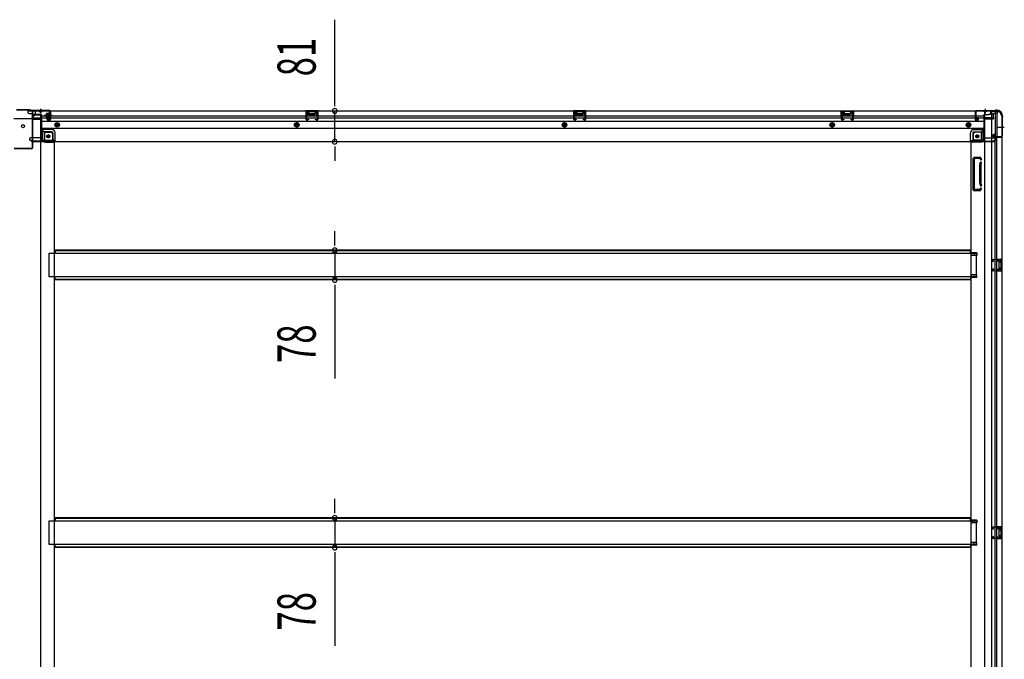
# Model space of a CAD drawing. Extents: x 543 to 20478, y 184 to 14052.
# Drawn here: x 12882 to 15460, y 5228 to 6904 of the extents above; entities that cross this region are included whole.
import ezdxf

# ---------------------------------------------------------------- set-up
doc = ezdxf.new("R2010")
doc.units = 0
doc.header["$LTSCALE"] = 50
doc.header["$MEASUREMENT"] = 0
for name, pattern in [('1PL-M', [15, 12, -1, 1, -1]), ('1PL-S', [4, 2.5, -0.5, 0.5, -0.5]), ('HIDE-L', [3, 2, -1]), ('HIDE-M', [2, 1, -1])]:
    doc.linetypes.add(name, pattern=pattern)
for name, color, linetype in [('SUNPOU', 4, 'CONTINUOUS'), ('下枠中', 1, 'CONTINUOUS'), ('下枠側', 1, 'CONTINUOUS'), ('下枠後', 3, 'CONTINUOUS'), ('中柱後', 2, 'CONTINUOUS'), ('床補強', 3, 'CONTINUOUS'), ('柱後', 3, 'CONTINUOUS'), ('間柱', 4, 'CONTINUOUS')]:
    doc.layers.add(name, color=color, linetype=linetype)
doc.styles.add('00', font='ROMANS', dxfattribs={"width": 0.666667, "bigfont": 'BIGFONT'})

msp = doc.modelspace()

# ---------------------------------------------------------------- linework, layer by layer
at = {"layer": 'SUNPOU'}
for p, q in [((13706.8, 6690.1), (13706.8, 6904)), ((13706.8, 6677.6), (13706.8, 6690.1)), ((13706.8, 6584.1), (13706.8, 6665.1)), ((13706.8, 6571.6), (13706.8, 6559.1)), ((13706.8, 6559.1), (13706.8, 6534.1)), ((13706.8, 6324.8), (13706.8, 6349.8)), ((13706.8, 6312.3), (13706.8, 6324.8)), ((13706.8, 6299.8), (13706.8, 6222.2)), ((13706.8, 6209.7), (13706.8, 6197.2)), ((13706.8, 6197.2), (13706.8, 5964.3)), ((13706.8, 5623.8), (13706.8, 5648.8)), ((13706.8, 5611.3), (13706.8, 5623.8)), ((13706.8, 5598.8), (13706.8, 5521.2)), ((13706.8, 5508.7), (13706.8, 5496.2)), ((13706.8, 5496.2), (13706.8, 5263.3))]:
    msp.add_line(p, q, dxfattribs=at)
for centre, start, end in [((13706.8, 6665.1), 90, 270), ((13706.8, 6665.1), 270, 90), ((13706.8, 6584.1), 90, 270), ((13706.8, 6584.1), 270, 90), ((13706.8, 6299.8), 90, 270), ((13706.8, 6299.8), 270, 90), ((13706.8, 6222.2), 90, 270), ((13706.8, 6222.2), 270, 90), ((13706.8, 5598.8), 90, 270), ((13706.8, 5598.8), 270, 90), ((13706.8, 5521.2), 90, 270), ((13706.8, 5521.2), 270, 90)]:
    msp.add_arc(centre, 6.25, start, end, dxfattribs=at)
at = {"layer": '下枠中', "color": 3}
msp.add_line((12916.4, 6650), (12921.4, 6655), dxfattribs=at)
at = {"layer": '下枠中'}
for p, q in [((12921.4, 6655), (12937.4, 6655)), ((12937.4, 4213), (12937.4, 6655)), ((12866.4, 6645), (12914.4, 6645)), ((12916.4, 6647), (12916.4, 6650)), ((12937.4, 6615), (12941.9, 6615)), ((12941.9, 6615), (12946.9, 6609.5)), ((12941.9, 6615), (12941.9, 6590.5)), ((12946.9, 6609.5), (12962.9, 6609.5)), ((12946.9, 6609.5), (12946.9, 6590.5)), ((12967.9, 6604.5), (12967.9, 6583.5)), ((12948.9, 6588.5), (12967.9, 6588.5)), ((12948.9, 6583.5), (12973.4, 6583.5)), ((12973.4, 4267.5), (12973.4, 6583.5))]:
    msp.add_line(p, q, dxfattribs=at)
for centre in [(12890.4, 6625), (12956.9, 6598.5)]:
    msp.add_circle(centre, 4, dxfattribs=at)
for centre, radius, start, end in [((12914.4, 6647), 2, 270, 0), ((12962.9, 6604.5), 5, 0, 90), ((12948.9, 6590.5), 7, 180, 270), ((12948.9, 6590.5), 2, 180, 270)]:
    msp.add_arc(centre, radius, start, end, dxfattribs=at)
at = {"layer": '下枠側'}
for p, q in [((15407.9, 6664.5), (15407.9, 4105)), ((15442.9, 6664.5), (15407.9, 6664.5)), ((15426.4, 6664.5), (15426.4, 4105)), ((15435.9, 6664.5), (15435.9, 6598)), ((15440.9, 6664.5), (15440.9, 6598)), ((15453.9, 6654.5), (15452.9, 6654.5)), ((15453.9, 6654.5), (15453.9, 4115)), ((15378.9, 6604), (15378.9, 6586.5)), ((15399.4, 6609), (15383.9, 6609)), ((15404.4, 6615), (15399.4, 6609)), ((15399.4, 6609), (15399.4, 6590.5)), ((15407.9, 6615), (15404.4, 6615)), ((15404.4, 6615), (15404.4, 6590.5)), ((15430.9, 6597.5), (15430.9, 6602)), ((15432.9, 6604), (15435.9, 6604)), ((15434.9, 6604), (15434.9, 6598)), ((15434.9, 6604), (15434.9, 6598)), ((15435.9, 6604), (15435.9, 6598)), ((15435.9, 6604), (15435.9, 6598)), ((15372.9, 6583.5), (15372.9, 4267.5)), ((15375.4, 6583.5), (15372.9, 6583.5)), ((15397.4, 6583.5), (15372.9, 6583.5)), ((15397.4, 6588.5), (15378.9, 6588.5)), ((15452.9, 6595.5), (15432.9, 6595.5)), ((15434.9, 6598), (15452.9, 6598)), ((15435.9, 4174), (15435.9, 6595.5)), ((15440.9, 4174), (15440.9, 6595.5)), ((15453.9, 6597), (15453.9, 6596.5)), ((15378.9, 6458), (15378.9, 6541)), ((15398.4, 6543), (15380.9, 6543)), ((15381.9, 6460), (15381.9, 6539)), ((15396.4, 6540), (15382.9, 6540)), ((15395.9, 6475.3), (15395.9, 6524)), ((15396.1, 6525.2), (15397.4, 6529.5)), ((15396.9, 6539.3), (15397.4, 6537.6)), ((15398.9, 6524), (15398.9, 6475.3)), ((15399, 6524.3), (15400.3, 6528.6)), ((15399.1, 6542.3), (15400.3, 6538.5)), ((15396.1, 6473.8), (15397.4, 6469.6)), ((15399, 6474.7), (15400.3, 6470.5)), ((15395.9, 6456), (15380.9, 6456)), ((15395.2, 6459), (15382.9, 6459)), ((15397.1, 6460.4), (15397.4, 6461.5)), ((15399.7, 6458.8), (15400.3, 6460.6)), ((15387.9, 6293.5), (15372.9, 6293.5)), ((15373.9, 6293.5), (15373.9, 6286.5)), ((15380.9, 6293.5), (15380.9, 6286.5)), ((15387.9, 6293.5), (15387.9, 6286.5)), ((15387.9, 6286.5), (15372.9, 6286.5)), ((15439.9, 6277), (15453.9, 6277)), ((15439.9, 6272.5), (15449.4, 6272.5)), ((15440.9, 6276.9), (15440.9, 6272.5)), ((15444, 6277), (15444, 6272.5)), ((15445.6, 6277), (15445.6, 6272.5)), ((15445.9, 6268), (15445.9, 6254)), ((15446.9, 6269), (15449.4, 6269)), ((15450.4, 6271.5), (15450.4, 6270)), ((15452.9, 6277), (15452.9, 6245)), ((15453.9, 6277), (15453.9, 6245)), ((15449.4, 6249.5), (15439.9, 6249.5)), ((15453.9, 6245), (15439.9, 6245)), ((15440.9, 6245.1), (15440.9, 6249.5)), ((15444, 6249.5), (15444, 6245)), ((15445.6, 6249.5), (15445.6, 6245)), ((15449.4, 6253), (15446.9, 6253)), ((15450.4, 6252), (15450.4, 6250.5)), ((15387.9, 6235.5), (15372.9, 6235.5)), ((15387.9, 6228.5), (15372.9, 6228.5)), ((15373.9, 6228.5), (15373.9, 6235.5)), ((15380.9, 6228.5), (15380.9, 6235.5)), ((15387.9, 6228.5), (15387.9, 6235.5)), ((15387.9, 5592.5), (15372.9, 5592.5)), ((15387.9, 5585.5), (15372.9, 5585.5)), ((15373.9, 5592.5), (15373.9, 5585.5)), ((15380.9, 5592.5), (15380.9, 5585.5)), ((15387.9, 5592.5), (15387.9, 5585.5)), ((15439.9, 5576), (15453.9, 5576)), ((15439.9, 5571.5), (15449.4, 5571.5)), ((15440.9, 5575.9), (15440.9, 5571.5)), ((15444, 5576), (15444, 5571.5)), ((15445.6, 5576), (15445.6, 5571.5)), ((15450.4, 5570.5), (15450.4, 5569)), ((15452.9, 5576), (15452.9, 5544)), ((15453.9, 5576), (15453.9, 5544)), ((15449.4, 5548.5), (15439.9, 5548.5)), ((15453.9, 5544), (15439.9, 5544)), ((15440.9, 5544.1), (15440.9, 5548.5)), ((15444, 5548.5), (15444, 5544)), ((15445.6, 5548.5), (15445.6, 5544)), ((15445.9, 5567), (15445.9, 5553)), ((15446.9, 5568), (15449.4, 5568)), ((15449.4, 5552), (15446.9, 5552)), ((15450.4, 5551), (15450.4, 5549.5)), ((15387.9, 5534.5), (15372.9, 5534.5)), ((15387.9, 5527.5), (15372.9, 5527.5)), ((15373.9, 5527.5), (15373.9, 5534.5)), ((15380.9, 5527.5), (15380.9, 5534.5)), ((15387.9, 5527.5), (15387.9, 5534.5))]:
    msp.add_line(p, q, dxfattribs=at)
at = {"layer": '下枠側', "color": 6, "linetype": '1PL-M'}
msp.add_line((15460.2, 6621.5), (15443.2, 6621.5), dxfattribs=at)
at = {"layer": '下枠側'}
msp.add_circle((15389.4, 6598.5), 4, dxfattribs=at)
for centre, radius, start, end in [((15442.9, 6656.5), 8, 0, 90), ((15452.9, 6656.5), 2, 180, 270), ((15383.9, 6604), 5, 90, 180), ((15432.9, 6602), 2, 90, 180), ((15375.9, 6586.5), 3, 270, 0), ((15397.4, 6590.5), 7, 270, 0), ((15397.4, 6590.5), 2, 270, 0), ((15432.9, 6597.5), 2, 180, 270), ((15452.9, 6597), 1, 0, 90), ((15452.9, 6596.5), 1, 270, 0), ((15380.9, 6541), 2, 90, 180), ((15382.9, 6539), 1, 90, 180), ((15395.9, 6539), 1, 17.4576, 90), ((15400.9, 6523.7), 5, 162.5424, 179.9995), ((15398.9, 6538), 1.5, 197.4576, 270), ((15398.9, 6529), 1.5, 90, 162.5424), ((15398.1, 6542), 1, 17.4576, 90), ((15398.9, 6538), 1.5, 270, 17.4576), ((15398.9, 6529), 1.5, 342.5424, 90), ((15400.9, 6523.7), 2, 162.5424, 180), ((15400.9, 6475.3), 5, 180.0005, 197.4576), ((15400.9, 6475.3), 2, 180, 197.4576), ((15399.9, 6475.2), 1, 180, 197.4576), ((15399.9, 6475.2), 1, 180, 197.4576), ((15380.9, 6458), 2, 180, 270), ((15382.9, 6460), 1, 180, 270), ((15395.2, 6461), 2, 270, 342.5424), ((15395.9, 6460), 4, 270, 342.5424), ((15398.9, 6470), 1.5, 197.4576, 270), ((15398.9, 6461), 1.5, 90, 162.5424), ((15398.9, 6470), 1.5, 270, 17.4576), ((15398.9, 6461), 1.5, 342.5424, 90), ((15446.9, 6268), 1, 90, 180), ((15449.4, 6271.5), 1, 0, 90), ((15449.4, 6270), 1, 270, 0), ((15446.9, 6254), 1, 180, 270), ((15449.4, 6252), 1, 0, 90), ((15449.4, 6250.5), 1, 270, 0), ((15449.4, 5570.5), 1, 0, 90), ((15446.9, 5567), 1, 90, 180), ((15446.9, 5553), 1, 180, 270), ((15449.4, 5569), 1, 270, 0), ((15449.4, 5551), 1, 0, 90), ((15449.4, 5549.5), 1, 270, 0)]:
    msp.add_arc(centre, radius, start, end, dxfattribs=at)
at = {"layer": '下枠後'}
for p, q in [((12903.4, 6665.5), (15442.9, 6665.5)), ((12903.4, 6665.5), (12903.4, 6661.5)), ((12922.4, 6664.5), (12903.4, 6664.5)), ((12906.4, 6658.5), (12913.4, 6658.5)), ((12915.3, 6656.5), (12923.1, 6656.5)), ((12915.3, 6655.5), (12927.4, 6655.5)), ((12915.4, 6656.5), (12915.4, 6643.5)), ((12922.4, 6665.5), (12922.4, 6658.5)), ((12938.4, 6655.5), (12925.4, 6655.5)), ((12939.4, 6654.5), (12939.4, 6592.5)), ((12939.4, 6652.5), (15383.9, 6652.5)), ((12959.9, 6657.1), (12959.9, 6661.5)), ((12959.9, 6656.1), (12959.9, 6657.1)), ((12959.9, 6646.5), (12959.9, 6656.1)), ((12960.9, 6662.5), (12961.4, 6662.5)), ((12962.4, 6661.5), (12962.4, 6642.5)), ((13663.4, 6665.5), (13631.4, 6665.5)), ((13631.4, 6665.5), (13631.4, 6652.5)), ((13663.4, 6664.5), (13631.4, 6664.5)), ((13631.4, 6653.5), (13635.9, 6653.5)), ((13635.9, 6661), (13635.9, 6652.5)), ((13638.4, 6662), (13636.9, 6662)), ((13639.4, 6661), (13639.4, 6658.5)), ((13654.4, 6657.5), (13640.4, 6657.5)), ((13655.4, 6658.5), (13655.4, 6661)), ((13657.9, 6662), (13656.4, 6662)), ((13658.9, 6652.5), (13658.9, 6661)), ((13663.4, 6653.5), (13658.9, 6653.5)), ((13663.4, 6652.5), (13663.4, 6665.5)), ((14364.4, 6665.5), (14332.4, 6665.5)), ((14332.4, 6665.5), (14332.4, 6652.5)), ((14364.4, 6664.5), (14332.4, 6664.5)), ((14332.4, 6653.5), (14336.9, 6653.5)), ((14336.9, 6661), (14336.9, 6652.5)), ((14339.4, 6662), (14337.9, 6662)), ((14340.4, 6661), (14340.4, 6658.5)), ((14355.4, 6657.5), (14341.4, 6657.5)), ((14356.4, 6658.5), (14356.4, 6661)), ((14358.9, 6662), (14357.4, 6662)), ((14359.9, 6652.5), (14359.9, 6661)), ((14364.4, 6653.5), (14359.9, 6653.5)), ((14364.4, 6652.5), (14364.4, 6665.5)), ((15033.4, 6665.5), (15065.4, 6665.5)), ((15033.4, 6652.5), (15033.4, 6665.5)), ((15033.4, 6664.5), (15065.4, 6664.5)), ((15033.4, 6653.5), (15037.9, 6653.5)), ((15037.9, 6652.5), (15037.9, 6661)), ((15038.9, 6662), (15040.4, 6662)), ((15041.4, 6658.5), (15041.4, 6661)), ((15042.4, 6657.5), (15056.4, 6657.5)), ((15057.4, 6661), (15057.4, 6658.5)), ((15058.4, 6662), (15059.9, 6662)), ((15060.9, 6661), (15060.9, 6652.5)), ((15065.4, 6653.5), (15060.9, 6653.5)), ((15065.4, 6665.5), (15065.4, 6652.5)), ((15383.9, 6661.5), (15383.9, 6642.5)), ((15385.4, 6662.5), (15384.9, 6662.5)), ((15386.4, 6657.1), (15386.4, 6661.5)), ((15386.4, 6656.1), (15386.4, 6657.1)), ((15386.4, 6646.5), (15386.4, 6656.1)), ((15386.4, 6652.5), (15406.9, 6652.5)), ((15406.9, 6654.5), (15406.9, 6592.5)), ((15407.9, 6655.5), (15420.9, 6655.5)), ((15430.9, 6655.5), (15418.9, 6655.5)), ((15431, 6656.5), (15423.1, 6656.5)), ((15423.9, 6665.5), (15423.9, 6658.5)), ((15423.9, 6664.5), (15442.9, 6664.5)), ((15430.9, 6656.5), (15430.9, 6643.5)), ((15439.9, 6658.5), (15432.9, 6658.5)), ((15442.9, 6665.5), (15442.9, 6661.5)), ((12915.4, 6644), (12913.5, 6645.6)), ((12914.4, 6647.1), (12938.4, 6647.1)), ((12915.4, 6644), (12915.4, 6643.5)), ((12915.4, 6643.5), (12938.4, 6643.5)), ((12917.4, 6647.1), (12938.4, 6647.1)), ((12939.4, 6646.5), (15383.9, 6646.5)), ((12939.4, 6638), (15406.9, 6638)), ((12953.9, 6642.5), (12953.9, 6646.5)), ((12953.9, 6646.5), (12959.9, 6646.5)), ((12953.9, 6645.5), (12959.9, 6645.5)), ((12960.4, 6640.5), (12955.9, 6640.5)), ((12960.4, 6640.5), (12955.9, 6640.5)), ((12959.9, 6646.5), (12959.9, 6645.5)), ((15385.9, 6640.5), (15390.4, 6640.5)), ((15385.9, 6640.5), (15390.4, 6640.5)), ((15386.4, 6646.5), (15386.4, 6645.5)), ((15392.4, 6646.5), (15386.4, 6646.5)), ((15392.4, 6645.5), (15386.4, 6645.5)), ((15392.4, 6642.5), (15392.4, 6646.5)), ((15392.9, 6646.5), (15406.9, 6646.5)), ((15428.9, 6647.1), (15407.9, 6647.1)), ((15431.9, 6647.1), (15407.9, 6647.1)), ((15430.9, 6643.5), (15407.9, 6643.5)), ((15430.9, 6644), (15432.8, 6645.6)), ((15430.9, 6644), (15430.9, 6643.5)), ((12939.4, 6619.5), (15406.9, 6619.5)), ((12966.4, 6616), (12939.4, 6616)), ((12966.4, 6616), (12939.4, 6616)), ((12966.4, 6610), (12939.4, 6610)), ((12966.4, 6610), (12939.4, 6610)), ((12968.4, 6608), (12968.4, 6587.5)), ((12968.4, 6608), (12968.4, 6587.5)), ((12974.4, 6585.5), (12974.4, 6608)), ((12974.4, 6585.5), (12974.4, 6608)), ((15371.9, 6585.5), (15371.9, 6608)), ((15371.9, 6585.5), (15371.9, 6608)), ((15377.9, 6608), (15377.9, 6587.5)), ((15377.9, 6608), (15377.9, 6587.5)), ((15379.9, 6616), (15406.9, 6616)), ((15379.9, 6616), (15406.9, 6616)), ((15379.9, 6610), (15406.9, 6610)), ((15379.9, 6610), (15406.9, 6610)), ((12907.4, 6591.5), (12907.4, 6590.5)), ((12938.4, 6594.5), (12910.4, 6594.5)), ((12913.4, 6587.5), (12910.4, 6587.5)), ((12974.4, 6585.5), (12912.4, 6585.5)), ((12912.4, 6585.5), (12912.4, 6584.5)), ((12912.4, 6584.5), (15433.9, 6584.5)), ((12915.4, 6585.5), (12915.4, 6584.5)), ((12972.4, 6587.5), (12944.4, 6587.5)), ((12974.4, 6585.5), (12974.4, 6584.5)), ((12974.4, 6585.5), (12974.4, 6584.5)), ((15371.9, 6585.5), (15433.9, 6585.5)), ((15371.9, 6585.5), (15371.9, 6584.5)), ((15371.9, 6585.5), (15371.9, 6584.5)), ((15373.9, 6587.5), (15401.9, 6587.5)), ((15407.9, 6594.5), (15435.9, 6594.5)), ((15430.9, 6585.5), (15430.9, 6584.5)), ((15432.9, 6587.5), (15435.9, 6587.5)), ((15433.9, 6585.5), (15433.9, 6584.5)), ((15438.9, 6591.5), (15438.9, 6590.5))]:
    msp.add_line(p, q, dxfattribs=at)
at = {"layer": '下枠後', "color": 6, "linetype": 'HIDE-L'}
for p, q in [((12932.2, 6664), (12932.2, 6663.5)), ((12932.2, 6663.5), (12940.6, 6663.5)), ((12932.9, 6664.9), (12932.9, 6663.5)), ((12933.2, 6664), (12933.2, 6663.5)), ((12939.6, 6664), (12939.6, 6663.5)), ((12939.9, 6664.9), (12939.9, 6663.5)), ((12940.6, 6664), (12940.6, 6663.5)), ((13639.9, 6655.1), (13639.9, 6658.1)), ((13639.9, 6654.5), (13639.9, 6657.5)), ((13653.9, 6658.5), (13640.9, 6658.5)), ((13653.9, 6653.5), (13640.9, 6653.5)), ((13654.9, 6654.5), (13654.9, 6657.5)), ((14340.9, 6655.1), (14340.9, 6658.1)), ((14340.9, 6654.5), (14340.9, 6657.5)), ((14354.9, 6658.5), (14341.9, 6658.5)), ((14354.9, 6653.5), (14341.9, 6653.5)), ((14355.9, 6654.5), (14355.9, 6657.5)), ((15041.9, 6654.5), (15041.9, 6657.5)), ((15042.9, 6658.5), (15055.9, 6658.5)), ((15042.9, 6653.5), (15055.9, 6653.5)), ((15056.9, 6655.1), (15056.9, 6658.1)), ((15056.9, 6654.5), (15056.9, 6657.5)), ((15405.7, 6664), (15405.7, 6663.5)), ((15414.1, 6663.5), (15405.7, 6663.5)), ((15406.4, 6664.9), (15406.4, 6663.5)), ((15406.7, 6664), (15406.7, 6663.5)), ((15413.1, 6664), (15413.1, 6663.5)), ((15413.4, 6664.9), (15413.4, 6663.5)), ((15414.1, 6664), (15414.1, 6663.5)), ((15430.9, 6644), (15430.9, 6647.1))]:
    msp.add_line(p, q, dxfattribs=at)
at = {"layer": '下枠後', "color": 6, "linetype": '1PL-S'}
for p, q in [((12936.4, 6670.5), (12936.4, 6659.3)), ((15409.9, 6670.5), (15409.9, 6659.3))]:
    msp.add_line(p, q, dxfattribs=at)
at = {"layer": '下枠後', "color": 6, "linetype": 'HIDE-M'}
for p, q in [((12974.9, 6631.4), (12979.9, 6634.3)), ((12974.9, 6625.6), (12974.9, 6631.4)), ((12979.9, 6634.3), (12984.9, 6631.4)), ((12984.9, 6631.4), (12984.9, 6625.6)), ((13607.4, 6634.3), (13602.4, 6631.4)), ((13602.4, 6631.4), (13602.4, 6625.6)), ((13612.4, 6631.4), (13607.4, 6634.3)), ((13612.4, 6625.6), (13612.4, 6631.4)), ((14308.4, 6634.3), (14303.4, 6631.4)), ((14303.4, 6631.4), (14303.4, 6625.6)), ((14313.4, 6631.4), (14308.4, 6634.3)), ((14313.4, 6625.6), (14313.4, 6631.4)), ((15009.4, 6634.3), (15004.4, 6631.4)), ((15004.4, 6631.4), (15004.4, 6625.6)), ((15014.4, 6631.4), (15009.4, 6634.3)), ((15014.4, 6625.6), (15014.4, 6631.4)), ((15366.4, 6634.3), (15361.4, 6631.4)), ((15361.4, 6631.4), (15361.4, 6625.6)), ((15371.4, 6631.4), (15366.4, 6634.3)), ((15371.4, 6625.6), (15371.4, 6631.4)), ((12979.9, 6622.7), (12974.9, 6625.6)), ((12984.9, 6625.6), (12979.9, 6622.7)), ((13602.4, 6625.6), (13607.4, 6622.7)), ((13607.4, 6622.7), (13612.4, 6625.6)), ((14303.4, 6625.6), (14308.4, 6622.7)), ((14308.4, 6622.7), (14313.4, 6625.6)), ((15004.4, 6625.6), (15009.4, 6622.7)), ((15009.4, 6622.7), (15014.4, 6625.6)), ((15361.4, 6625.6), (15366.4, 6622.7)), ((15366.4, 6622.7), (15371.4, 6625.6))]:
    msp.add_line(p, q, dxfattribs=at)
at = {"layer": '下枠後'}
for centre, radius in [((12979.9, 6628.5), 6), ((12979.9, 6628.5), 4.5), ((12979.9, 6628.5), 2), ((13607.4, 6628.5), 6), ((13607.4, 6628.5), 4.5), ((13607.4, 6628.5), 2), ((14308.4, 6628.5), 6), ((14308.4, 6628.5), 4.5), ((14308.4, 6628.5), 2), ((15009.4, 6628.5), 6), ((15009.4, 6628.5), 4.5), ((15009.4, 6628.5), 2), ((15366.4, 6628.5), 6), ((15366.4, 6628.5), 4.5), ((15366.4, 6628.5), 2), ((12956.9, 6598.5), 2.5), ((12956.9, 6598.5), 2.5), ((15389.4, 6598.5), 2.5), ((15389.4, 6598.5), 2.5)]:
    msp.add_circle(centre, radius, dxfattribs=at)
at = {"layer": '下枠後', "color": 4}
for centre in [(12979.9, 6628.5), (13607.4, 6628.5), (14308.4, 6628.5), (15009.4, 6628.5), (15366.4, 6628.5), (12956.9, 6598.5), (15389.4, 6598.5)]:
    msp.add_circle(centre, 3, dxfattribs=at)
at = {"layer": '下枠後', "color": 6, "linetype": 'HIDE-M'}
for centre in [(12956.9, 6598.5), (15389.4, 6598.5)]:
    msp.add_circle(centre, 3.7, dxfattribs=at)
at = {"layer": '下枠後'}
for centre, radius, start, end in [((12906.4, 6661.5), 3, 180, 270), ((12913.4, 6656.5), 2, 0, 90), ((12925.4, 6658.5), 3, 180, 270), ((12938.4, 6654.5), 1, 0, 90), ((12960.9, 6661.5), 1, 90, 180), ((12961.4, 6661.5), 1, 0, 90), ((13636.9, 6661), 1, 90, 180), ((13638.4, 6661), 1, 0, 90), ((13640.4, 6658.5), 1, 180, 270), ((13654.4, 6658.5), 1, 270, 0), ((13656.4, 6661), 1, 90, 180), ((13657.9, 6661), 1, 0, 90), ((14337.9, 6661), 1, 90, 180), ((14339.4, 6661), 1, 0, 90), ((14341.4, 6658.5), 1, 180, 270), ((14355.4, 6658.5), 1, 270, 0), ((14357.4, 6661), 1, 90, 180), ((14358.9, 6661), 1, 0, 90), ((15038.9, 6661), 1, 90, 180), ((15040.4, 6661), 1, 0, 90), ((15042.4, 6658.5), 1, 180, 270), ((15056.4, 6658.5), 1, 270, 0), ((15058.4, 6661), 1, 90, 180), ((15059.9, 6661), 1, 0, 90), ((15384.9, 6661.5), 1, 90, 180), ((15385.4, 6661.5), 1, 0, 90), ((15407.9, 6654.5), 1, 90, 180), ((15420.9, 6658.5), 3, 270, 0), ((15432.9, 6656.5), 2, 90, 180), ((15439.9, 6661.5), 3, 270, 0), ((12914.4, 6646.1), 1, 90, 206.5651), ((12955.9, 6642.5), 2, 180, 270), ((12960.4, 6642.5), 2, 270, 0), ((15385.9, 6642.5), 2, 180, 270), ((15390.4, 6642.5), 2, 270, 0), ((15431.9, 6646.1), 1, 333.4349, 90), ((12966.4, 6608), 8, 0, 90), ((12966.4, 6608), 8, 0, 90), ((12966.4, 6608), 2, 0, 90), ((12966.4, 6608), 2, 0, 90), ((15379.9, 6608), 8, 90, 180), ((15379.9, 6608), 8, 90, 180), ((15379.9, 6608), 2, 90, 180), ((15379.9, 6608), 2, 90, 180), ((12910.4, 6591.5), 3, 90, 180), ((12910.4, 6591.5), 3, 90, 180), ((12910.4, 6590.5), 3, 180, 270), ((12913.4, 6585.5), 2, 0, 90), ((12944.4, 6592.5), 5, 180, 270), ((12972.4, 6585.5), 2, 0, 90), ((12972.4, 6585.5), 2, 0, 90), ((15373.9, 6585.5), 2, 90, 180), ((15373.9, 6585.5), 2, 90, 180), ((15401.9, 6592.5), 5, 270, 0), ((15432.9, 6585.5), 2, 90, 180), ((15435.9, 6591.5), 3, 0, 90), ((15435.9, 6591.5), 3, 0, 90), ((15435.9, 6590.5), 3, 270, 0)]:
    msp.add_arc(centre, radius, start, end, dxfattribs=at)
at = {"layer": '下枠後', "color": 6, "linetype": 'HIDE-L'}
for centre, radius, start, end in [((12931.7, 6664), 1.5, 0, 90), ((12931.7, 6664), 0.5, 0, 90), ((12941.1, 6664), 1.5, 90, 180), ((12941.1, 6664), 0.5, 90, 180), ((13640.9, 6657.5), 1, 90, 180), ((13640.9, 6654.5), 1, 180, 270), ((13653.9, 6657.5), 1, 0, 90), ((13653.9, 6654.5), 1, 270, 0), ((14341.9, 6657.5), 1, 90, 180), ((14341.9, 6654.5), 1, 180, 270), ((14354.9, 6657.5), 1, 0, 90), ((14354.9, 6654.5), 1, 270, 0), ((15042.9, 6657.5), 1, 90, 180), ((15042.9, 6654.5), 1, 180, 270), ((15055.9, 6657.5), 1, 0, 90), ((15055.9, 6654.5), 1, 270, 0), ((15405.2, 6664), 1.5, 0, 90), ((15405.2, 6664), 0.5, 0, 90), ((15414.6, 6664), 1.5, 90, 180), ((15414.6, 6664), 0.5, 90, 180)]:
    msp.add_arc(centre, radius, start, end, dxfattribs=at)
at = {"layer": '中柱後'}
for p, q in [((12873.4, 6668.3), (12907.4, 6668.3)), ((12873.7, 6667.5), (12907, 6667.5)), ((12907, 6667.5), (12909, 6665.5)), ((12907.4, 6668.3), (12909.4, 6666.3)), ((12959.4, 6665.5), (12909, 6665.5)), ((12959.4, 6666.3), (12909.4, 6666.3)), ((12966.8, 6653.3), (12946.1, 6653.3)), ((12951.1, 6656.8), (12951.1, 6649.8)), ((12951.1, 6656.3), (12961.8, 6656.3)), ((12951.1, 6655.3), (12961.8, 6655.3)), ((12959.1, 6657.8), (12952.1, 6657.8)), ((12955.6, 6653.3), (12966.4, 6653.3)), ((12959.1, 6658.6), (12959.1, 6648.1)), ((12960.6, 6643.1), (12960.6, 6664.3)), ((12961.3, 6658.5), (12960.6, 6658.5)), ((12961.8, 6659.1), (12961.3, 6658.5)), ((12961.4, 6643.1), (12961.4, 6664.3)), ((12961.8, 6659.1), (12961.8, 6647.5)), ((12951.1, 6651.3), (12961.8, 6651.3)), ((12951.1, 6650.3), (12961.8, 6650.3)), ((12952.1, 6648.8), (12959.1, 6648.8)), ((12955.7, 6642.3), (12959.1, 6641.4)), ((12955.9, 6643.1), (12959.3, 6642.1)), ((12960.6, 6648.1), (12961.3, 6648.1)), ((12961.8, 6647.5), (12961.3, 6648.1))]:
    msp.add_line(p, q, dxfattribs=at)
at = {"layer": '中柱後', "color": 2}
for p, q in [((12914.2, 6663.3), (12914.2, 6567.7)), ((12915.4, 6663.3), (12915.4, 6567.7)), ((12956.4, 6664.3), (12916.4, 6664.3)), ((12956.4, 6664.3), (12956.4, 6665.5)), ((12913.2, 6566.7), (12867.6, 6566.7)), ((12913.2, 6565.5), (12867.6, 6565.5))]:
    msp.add_line(p, q, dxfattribs=at)
for centre, radius, start, end in [((12916.4, 6663.3), 2.2, 90, 180), ((12916.4, 6663.3), 1, 90, 180), ((12913.2, 6567.7), 1, 270, 0), ((12913.2, 6567.7), 2.2, 270, 0)]:
    msp.add_arc(centre, radius, start, end, dxfattribs=at)
at = {"layer": '中柱後'}
for centre, radius, start, end in [((12952.1, 6656.8), 1, 90, 180), ((12959.8, 6658.6), 0.75, 0, 180), ((12959.4, 6664.3), 2, 0, 90), ((12959.4, 6664.3), 1.2, 0, 90), ((12952.1, 6649.8), 1, 180, 270), ((12955.8, 6642.7), 0.4, 74.5154, 254.5154), ((12959.8, 6648.1), 0.75, 180, 0), ((12959.6, 6643.1), 1.8, 254.5154, 0), ((12959.6, 6643.1), 1, 254.5154, 0)]:
    msp.add_arc(centre, radius, start, end, dxfattribs=at)
at = {"layer": '床補強'}
for p, q in [((12959.4, 6230), (12959.4, 6292)), ((12959.4, 6292), (15386.9, 6292)), ((15371.9, 6299.8), (12974.4, 6299.8)), ((15371.9, 6299.8), (12974.4, 6299.8)), ((12974.4, 6299.8), (12974.4, 6292)), ((15371.9, 6298.6), (12974.4, 6298.6)), ((15371.9, 6292), (15371.9, 6299.8)), ((15386.9, 6292), (15386.9, 6230)), ((15386.9, 6230), (12959.4, 6230)), ((12974.4, 6222.2), (12974.4, 6230)), ((15371.9, 6223.4), (12974.4, 6223.4)), ((15371.9, 6222.2), (12974.4, 6222.2)), ((15371.9, 6230), (15371.9, 6222.2)), ((15371.9, 5598.8), (12974.4, 5598.8)), ((15371.9, 5598.8), (12974.4, 5598.8)), ((12974.4, 5598.8), (12974.4, 5591)), ((15371.9, 5597.6), (12974.4, 5597.6)), ((15371.9, 5591), (15371.9, 5598.8)), ((12959.4, 5529), (12959.4, 5591)), ((12959.4, 5591), (15386.9, 5591)), ((15386.9, 5591), (15386.9, 5529)), ((15386.9, 5529), (12959.4, 5529)), ((12974.4, 5521.2), (12974.4, 5529)), ((15371.9, 5522.4), (12974.4, 5522.4)), ((15371.9, 5521.2), (12974.4, 5521.2)), ((15371.9, 5529), (15371.9, 5521.2))]:
    msp.add_line(p, q, dxfattribs=at)
at = {"layer": '柱後'}
for p, q in [((15384.9, 6663.5), (15384.9, 6644.1)), ((15385.7, 6663.5), (15385.7, 6644.1)), ((15387.7, 6666.3), (15435.4, 6666.3)), ((15387.7, 6665.5), (15435.4, 6665.5)), ((15437.3, 6667), (15436.3, 6666.5)), ((15437.6, 6666.3), (15436.6, 6665.8)), ((15438.5, 6667.3), (15440.1, 6667.3)), ((15440.1, 6666.5), (15438.5, 6666.5)), ((15390.4, 6644.1), (15386.9, 6643.1)), ((15390.6, 6643.3), (15387.1, 6642.4)), ((15454.1, 6646.8), (15454.1, 6599.1)), ((15454.8, 6649.1), (15454.4, 6648.1)), ((15454.9, 6646.8), (15454.9, 6599.1)), ((15455.1, 6651.5), (15455.1, 6650)), ((15455.6, 6648.7), (15455.1, 6647.7)), ((15455.9, 6650), (15455.9, 6651.5)), ((15431.9, 6602), (15430.9, 6598.6)), ((15432.6, 6601.8), (15431.7, 6598.4)), ((15452.1, 6597.1), (15432.7, 6597.1)), ((15452.1, 6596.3), (15432.7, 6596.3))]:
    msp.add_line(p, q, dxfattribs=at)
for centre, radius, start, end in [((15387.7, 6663.5), 2.8, 90, 180), ((15387.7, 6663.5), 2, 90, 180), ((15435.4, 6668.3), 2, 270, 296.5651), ((15435.4, 6668.3), 2.8, 270, 296.5651), ((15438.5, 6664.5), 2.8, 90, 116.5651), ((15438.5, 6664.5), 2, 90, 116.5651), ((15440.1, 6651.5), 15.8, 0, 90), ((15440.1, 6651.5), 15, 0, 90), ((15386.7, 6644.1), 1.8, 180, 285.4846), ((15386.7, 6644.1), 1, 180, 285.4846), ((15390.5, 6643.7), 0.4, 285.4846, 105.4846), ((15456.9, 6646.8), 2.8, 153.4349, 180), ((15453.1, 6650), 2, 333.4349, 0), ((15456.9, 6646.8), 2, 153.4349, 180), ((15453.1, 6650), 2.8, 333.4349, 0), ((15432.3, 6601.9), 0.4, 344.5154, 164.5154), ((15432.7, 6598.1), 1.8, 164.5154, 270), ((15432.7, 6598.1), 1, 164.5154, 270), ((15452.1, 6599.1), 2, 270, 0), ((15452.1, 6599.1), 2.8, 270, 0)]:
    msp.add_arc(centre, radius, start, end, dxfattribs=at)
at = {"layer": '間柱'}
for p, q in [((13632.3, 6642.5), (13631.9, 6662.5)), ((13632.9, 6662.5), (13633.3, 6642.5)), ((13633.9, 6664.5), (13660.8, 6664.5)), ((13660.8, 6663.5), (13633.9, 6663.5)), ((13661.4, 6642.5), (13661.8, 6662.5)), ((13662.8, 6662.5), (13662.4, 6642.5)), ((14333.3, 6642.5), (14332.9, 6662.5)), ((14333.9, 6662.5), (14334.3, 6642.5)), ((14334.9, 6664.5), (14361.8, 6664.5)), ((14361.8, 6663.5), (14334.9, 6663.5)), ((14362.4, 6642.5), (14362.8, 6662.5)), ((14363.8, 6662.5), (14363.4, 6642.5)), ((15034.3, 6642.5), (15033.9, 6662.5)), ((15034.9, 6662.5), (15035.3, 6642.5)), ((15035.9, 6664.5), (15062.8, 6664.5)), ((15062.8, 6663.5), (15035.9, 6663.5)), ((15063.4, 6642.5), (15063.8, 6662.5)), ((15064.8, 6662.5), (15064.4, 6642.5)), ((13634.8, 6641.6), (13637.9, 6643.4)), ((13638.4, 6642.5), (13635.3, 6640.8)), ((13637.9, 6643.4), (13638.4, 6642.5)), ((13656.4, 6642.5), (13656.9, 6643.4)), ((13659.4, 6640.8), (13656.4, 6642.5)), ((13656.9, 6643.4), (13659.9, 6641.6)), ((14335.8, 6641.6), (14338.9, 6643.4)), ((14339.4, 6642.5), (14336.3, 6640.8)), ((14338.9, 6643.4), (14339.4, 6642.5)), ((14357.4, 6642.5), (14357.9, 6643.4)), ((14360.4, 6640.8), (14357.4, 6642.5)), ((14357.9, 6643.4), (14360.9, 6641.6)), ((15036.8, 6641.6), (15039.9, 6643.4)), ((15040.4, 6642.5), (15037.3, 6640.8)), ((15039.9, 6643.4), (15040.4, 6642.5)), ((15058.4, 6642.5), (15058.9, 6643.4)), ((15061.4, 6640.8), (15058.4, 6642.5)), ((15058.9, 6643.4), (15061.9, 6641.6)), ((15430.9, 6270), (15429.1, 6273.1)), ((15430, 6273.5), (15431.7, 6270.5)), ((15430.8, 6276), (15450.8, 6276.5)), ((15450.8, 6275.5), (15430.8, 6275)), ((15431.7, 6270.5), (15430.9, 6270)), ((15451.9, 6247.5), (15451.9, 6274.5)), ((15452.9, 6274.5), (15452.9, 6247.5)), ((15429.1, 6248.9), (15430.9, 6252)), ((15431.7, 6251.5), (15430, 6248.5)), ((15430.8, 6247), (15450.8, 6246.5)), ((15450.8, 6245.5), (15430.8, 6246)), ((15430.9, 6252), (15431.7, 6251.5)), ((15430.9, 5569), (15429.1, 5572.1)), ((15430, 5572.5), (15431.7, 5569.5)), ((15430.8, 5575), (15450.8, 5575.5)), ((15450.8, 5574.5), (15430.8, 5574)), ((15431.7, 5569.5), (15430.9, 5569)), ((15451.9, 5546.5), (15451.9, 5573.5)), ((15452.9, 5573.5), (15452.9, 5546.5)), ((15429.1, 5547.9), (15430.9, 5551)), ((15431.7, 5550.5), (15430, 5547.5)), ((15430.8, 5546), (15450.8, 5545.5)), ((15450.8, 5544.5), (15430.8, 5545)), ((15430.9, 5551), (15431.7, 5550.5))]:
    msp.add_line(p, q, dxfattribs=at)
for centre, radius, start, end in [((13633.9, 6662.5), 2, 90, 181.1935), ((13633.9, 6662.5), 1, 90, 181.1935), ((13660.8, 6662.5), 2, 358.8065, 90), ((13660.8, 6662.5), 1, 358.8065, 90), ((14334.9, 6662.5), 2, 90, 181.1935), ((14334.9, 6662.5), 1, 90, 181.1935), ((14361.8, 6662.5), 2, 358.8065, 90), ((14361.8, 6662.5), 1, 358.8065, 90), ((15035.9, 6662.5), 2, 90, 181.1935), ((15035.9, 6662.5), 1, 90, 181.1935), ((15062.8, 6662.5), 2, 358.8065, 90), ((15062.8, 6662.5), 1, 358.8065, 90), ((13634.3, 6642.5), 2, 181.1935, 299.6631), ((13634.3, 6642.5), 1, 181.1935, 299.6631), ((13660.4, 6642.5), 2, 240.3369, 358.8065), ((13660.4, 6642.5), 1, 240.3369, 358.8065), ((14335.3, 6642.5), 2, 181.1935, 299.6631), ((14335.3, 6642.5), 1, 181.1935, 299.6631), ((14361.4, 6642.5), 2, 240.3369, 358.8065), ((14361.4, 6642.5), 1, 240.3369, 358.8065), ((15036.3, 6642.5), 2, 181.1935, 299.6631), ((15036.3, 6642.5), 1, 181.1935, 299.6631), ((15062.4, 6642.5), 2, 240.3369, 358.8065), ((15062.4, 6642.5), 1, 240.3369, 358.8065), ((15430.9, 6274), 2, 91.1935, 209.6631), ((15430.9, 6274), 1, 91.1935, 209.6631), ((15450.9, 6274.5), 2, 0, 91.1935), ((15450.9, 6274.5), 1, 360, 91.1935), ((15430.9, 6248), 2, 150.3369, 268.8065), ((15430.9, 6248), 1, 150.3369, 268.8065), ((15450.9, 6247.5), 2, 268.8065, 0), ((15450.9, 6247.5), 1, 268.8065, 0), ((15430.9, 5573), 2, 91.1935, 209.6631), ((15430.9, 5573), 1, 91.1935, 209.6631), ((15450.9, 5573.5), 2, 0, 91.1935), ((15450.9, 5573.5), 1, 360, 91.1935), ((15430.9, 5547), 2, 150.3369, 268.8065), ((15430.9, 5547), 1, 150.3369, 268.8065), ((15450.9, 5546.5), 2, 268.8065, 0), ((15450.9, 5546.5), 1, 268.8065, 0)]:
    msp.add_arc(centre, radius, start, end, dxfattribs=at)

# ---------------------------------------------------------------- texts
at = {"layer": 'SUNPOU', "style": '00', "width": 0.666667}
for s, p in [('81', (13656.8, 6755.6)), ('78', (13656.8, 6004.7)), ('78', (13656.8, 5303.7))]:
    msp.add_text(s, height=100, rotation=90, dxfattribs=at).set_placement(p)

doc.saveas('drawing.dxf')
